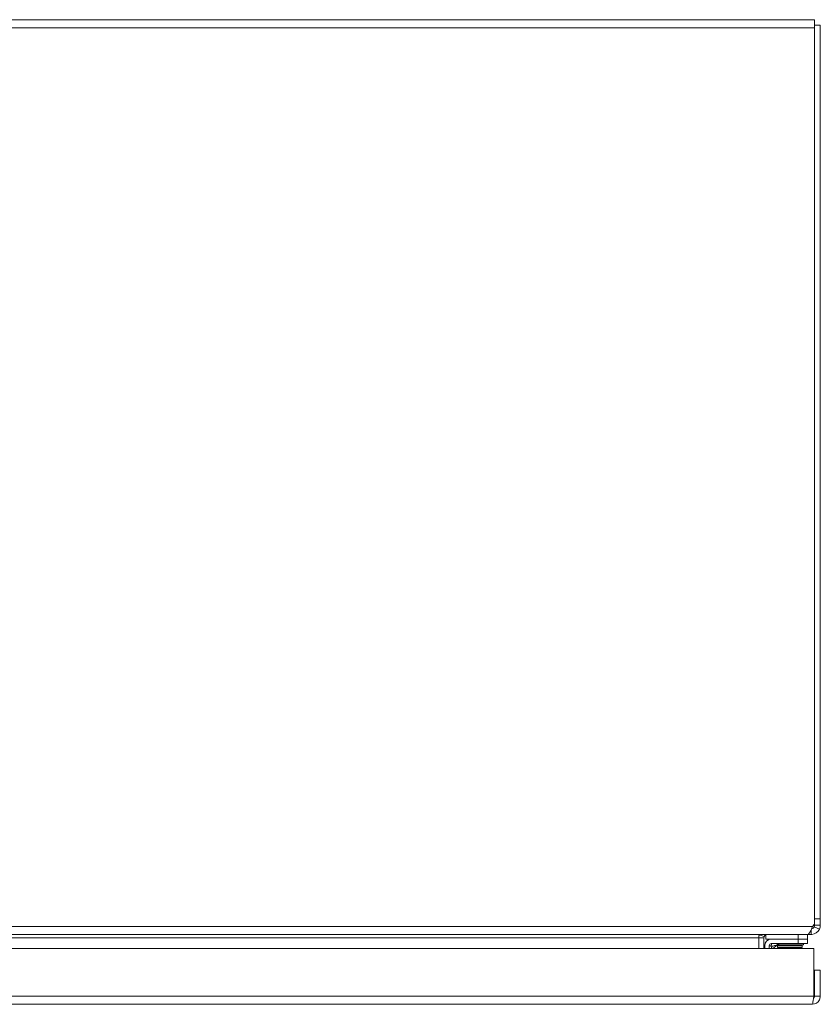
# Model space of a CAD drawing. Units: inches. Extents: x 8 to 261, y 5 to 156.
# Drawn here: x 87 to 98, y 143 to 156 of the extents above; entities that cross this region are included whole.
import ezdxf

# ---------------------------------------------------------------- set-up
doc = ezdxf.new("R2010")
doc.units = ezdxf.units.IN
doc.header["$LTSCALE"] = 16
doc.header["$MEASUREMENT"] = 0
doc.layers.add('Visible (ANSI)', color=7, linetype='Continuous', lineweight=5)
doc.layers.add('Visible Narrow (ANSI)', color=7, linetype='Continuous', lineweight=5)

msp = doc.modelspace()

# ---------------------------------------------------------------- linework, layer by layer
at = {"layer": 'Visible (ANSI)'}
for p, q in [((56.03928, 155.58337), (97.89128, 155.58337)), ((97.89128, 155.47812), (97.89128, 155.58337)), ((97.96528, 155.50937), (97.89128, 155.50937)), ((97.89128, 155.47812), (97.89128, 143.71621)), ((97.96528, 143.78542), (97.96528, 155.50937)), ((97.89128, 143.78542), (97.96528, 143.78542)), ((97.96528, 143.78542), (97.96528, 143.70425)), ((97.86369, 143.68862), (97.89128, 143.71621)), ((97.95376, 143.65274), (97.88681, 143.68427)), ((97.89128, 143.70425), (97.89128, 143.71621)), ((97.90238, 143.70425), (97.89128, 143.70425)), ((97.96528, 143.70425), (97.90238, 143.70425)), ((97.79716, 143.58337), (56.13339, 143.58337)), ((97.16128, 143.5365), (97.16128, 143.56729)), ((97.16128, 143.39588), (97.16128, 143.5365)), ((97.17529, 143.57486), (97.22998, 143.55353)), ((97.22678, 143.5365), (97.22678, 143.39588)), ((97.24928, 143.58337), (97.24928, 143.52137)), ((97.24928, 143.52137), (97.67428, 143.52137)), ((97.67428, 143.52137), (97.32229, 143.52137)), ((97.79928, 143.52137), (97.67428, 143.52137)), ((97.79928, 143.52137), (97.67428, 143.52137)), ((97.8444, 143.58337), (97.79716, 143.58337)), ((97.79928, 143.52137), (97.79928, 143.58337)), ((97.79928, 143.52137), (97.79928, 143.46232)), ((97.8444, 143.58337), (97.8444, 143.64234)), ((77.29933, 143.39588), (97.87924, 143.39588)), ((97.23629, 143.43537), (97.23629, 143.39588)), ((97.29534, 143.39588), (97.29534, 143.43537)), ((97.32229, 143.46232), (97.67428, 143.46232)), ((97.4007, 143.44767), (97.3489, 143.39588)), ((97.39332, 143.44521), (97.39331, 143.44521)), ((97.74528, 143.44521), (97.39824, 143.44521)), ((97.41528, 143.44521), (97.40528, 143.43371)), ((97.72528, 143.43371), (97.40528, 143.43371)), ((97.40528, 143.41144), (97.40528, 143.43371)), ((97.72528, 143.41144), (97.40528, 143.41144)), ((97.67428, 143.46232), (97.79928, 143.46232)), ((97.71528, 143.44521), (97.72528, 143.43371)), ((97.72528, 143.41144), (97.72528, 143.43371)), ((97.74528, 143.44521), (97.74528, 143.46232)), ((97.87924, 143.39588), (97.87924, 142.77113)), ((97.89029, 142.77113), (97.89029, 143.11488)), ((97.96429, 143.11488), (97.89029, 143.11488)), ((97.96429, 142.77113), (97.96429, 143.11488)), ((97.89029, 142.77113), (97.96429, 142.77113)), ((97.85904, 142.66588), (77.31954, 142.66588))]:
    msp.add_line(p, q, dxfattribs=at)
for centre, radius, start, end in [((97.27365, 143.5365), 0.04687, 158.694486, 180), ((97.32229, 143.43537), 0.086, 90, 180), ((97.32229, 143.43537), 0.02694, 90, 180), ((97.43605, 143.41232), 0.05, 90, 135)]:
    msp.add_arc(centre, radius, start, end, dxfattribs=at)
for points, knots in [([(97.79716, 143.58337), (97.81262, 143.58337), (97.82808, 143.60627), (97.84354, 143.64042), (97.85025, 143.65525), (97.85697, 143.67193), (97.86369, 143.68862)], [0, 0, 0, 0, 1.09505807, 1.09505807, 1.09505807, 1.57079633, 1.57079633, 1.57079633, 1.57079633]), ([(97.95376, 143.65274), (97.93568, 143.61437), (97.89611, 143.58705), (97.85383, 143.58374), (97.85069, 143.58349), (97.84755, 143.58337), (97.8444, 143.58337)], [0, 0, 0, 0, 1.05255167, 1.05255167, 1.05255167, 1.13060788, 1.13060788, 1.13060788, 1.13060788]), ([(97.85904, 142.66588), (97.89745, 142.66588), (97.935, 142.68877), (97.9526, 142.72292), (97.96024, 142.73776), (97.96429, 142.75444), (97.96429, 142.77113)], [0, 0, 0, 0, 1.09505807, 1.09505807, 1.09505807, 1.57079633, 1.57079633, 1.57079633, 1.57079633]), ([(97.87924, 142.77113), (97.87454, 142.73271), (97.86985, 142.69516), (97.86515, 142.67756), (97.86312, 142.66992), (97.86108, 142.66588), (97.85904, 142.66588)], [0, 0, 0, 0, 1.09505807, 1.09505807, 1.09505807, 1.57079633, 1.57079633, 1.57079633, 1.57079633]), ([(97.87577, 142.74514), (97.88363, 142.75037), (97.88934, 142.75896), (97.89017, 142.7684), (97.89025, 142.76931), (97.89029, 142.77022), (97.89029, 142.77113)], [0.573674327, 0.573674327, 0.573674327, 0.573674327, 1.483474788, 1.483474788, 1.483474788, 1.570796327, 1.570796327, 1.570796327, 1.570796327])]:
    msp.add_open_spline(points, degree=3, knots=knots, dxfattribs=at)
for points in [[(97.8511, 143.65789), (97.86629, 143.66023), (97.88024, 143.67032), (97.88681, 143.68427)], [(97.88681, 143.68427), (97.88926, 143.68947), (97.89128, 143.6965), (97.89128, 143.70425)], [(97.96528, 143.70425), (97.96528, 143.68427), (97.96006, 143.66613), (97.95376, 143.65274)], [(97.16128, 143.56729), (97.17778, 143.57735), (97.19428, 143.58337), (97.21079, 143.58337)], [(97.24941, 143.57633), (97.24074, 143.57102), (97.23368, 143.56302), (97.22998, 143.55353)]]:
    msp.add_open_spline(points, degree=3, dxfattribs=at)
at = {"layer": 'Visible Narrow (ANSI)'}
for p, q in [((97.89128, 155.47812), (56.03928, 155.47812)), ((56.06687, 143.68862), (97.86369, 143.68862)), ((97.16128, 143.5365), (77.65303, 143.5365)), ((97.22678, 143.5365), (97.16128, 143.5365)), ((97.67428, 143.58337), (97.67428, 143.52137)), ((97.67428, 143.46232), (97.67428, 143.52137)), ((77.29933, 142.77113), (97.87924, 142.77113))]:
    msp.add_line(p, q, dxfattribs=at)
for points, knots in [([(97.29534, 143.43537), (97.29534, 143.43562), (97.29569, 143.43573), (97.29635, 143.43569), (97.29699, 143.43565), (97.2979, 143.4355), (97.29908, 143.43524), (97.3002, 143.43499), (97.30156, 143.43465), (97.30312, 143.43422), (97.30407, 143.43397), (97.3051, 143.43368), (97.3062, 143.43337), (97.3068, 143.43319), (97.30743, 143.43301), (97.30808, 143.43282), (97.31106, 143.43195), (97.31442, 143.43094), (97.31811, 143.42978), (97.31862, 143.42962), (97.31915, 143.42945), (97.31968, 143.42928), (97.32029, 143.42909), (97.32092, 143.42889), (97.32155, 143.42869), (97.32243, 143.4284), (97.32332, 143.42811), (97.32423, 143.42782), (97.32694, 143.42693), (97.32977, 143.42599), (97.33266, 143.42499)], [0, 0, 0, 0, 0.00025617942, 0.00025617942, 0.00025617942, 0.00050149009, 0.00050149009, 0.00050149009, 0.00073463875, 0.00073463875, 0.00073463875, 0.0008769743, 0.0008769743, 0.0008769743, 0.00095531367, 0.00095531367, 0.00095531367, 0.00131546145, 0.00131546145, 0.00131546145, 0.0013659792, 0.0013659792, 0.0013659792, 0.00142508324, 0.00142508324, 0.00142508324, 0.00150729958, 0.00150729958, 0.00150729958, 0.0017539486, 0.0017539486, 0.0017539486, 0.0017539486]), ([(97.32229, 143.46232), (97.32203, 143.46232), (97.32193, 143.46197), (97.32197, 143.4613), (97.322, 143.46067), (97.32216, 143.45976), (97.32242, 143.45858), (97.32267, 143.45746), (97.32301, 143.45609), (97.32343, 143.45454), (97.32369, 143.45359), (97.32398, 143.45256), (97.32429, 143.45146), (97.32447, 143.45086), (97.32465, 143.45023), (97.32484, 143.44958), (97.32571, 143.44659), (97.32672, 143.44324), (97.32788, 143.43955), (97.32804, 143.43903), (97.32821, 143.43851), (97.32837, 143.43798), (97.32857, 143.43736), (97.32877, 143.43674), (97.32897, 143.43611), (97.32925, 143.43523), (97.32954, 143.43434), (97.32984, 143.43343), (97.33073, 143.43071), (97.33167, 143.42789), (97.33266, 143.42499)], [0, 0, 0, 0, 0.00025617942, 0.00025617942, 0.00025617942, 0.00050149009, 0.00050149009, 0.00050149009, 0.00073463875, 0.00073463875, 0.00073463875, 0.0008769743, 0.0008769743, 0.0008769743, 0.00095531367, 0.00095531367, 0.00095531367, 0.00131546145, 0.00131546145, 0.00131546145, 0.0013659792, 0.0013659792, 0.0013659792, 0.00142508324, 0.00142508324, 0.00142508324, 0.00150729958, 0.00150729958, 0.00150729958, 0.0017539486, 0.0017539486, 0.0017539486, 0.0017539486]), ([(97.33266, 143.42499), (97.33087, 143.4196), (97.32908, 143.41423), (97.32734, 143.40903), (97.32583, 143.40449), (97.32436, 143.40007), (97.32296, 143.39588)], [1.937541164, 1.937541164, 1.937541164, 1.937541164, 2.11119489, 2.11119489, 2.11119489, 2.262850853, 2.262850853, 2.262850853, 2.262850853]), ([(97.4007, 143.44767), (97.4007, 143.44767), (97.3987, 143.44701), (97.39443, 143.44558), (97.39034, 143.44422), (97.38416, 143.44216), (97.37636, 143.43956), (97.36844, 143.43692), (97.35887, 143.43373), (97.34863, 143.43032), (97.34343, 143.42858), (97.33805, 143.42679), (97.33266, 143.42499)], [0, 0, 0, 0, 0.35171607, 0.35171607, 0.35171607, 0.68861332, 0.68861332, 0.68861332, 1.03039776, 1.03039776, 1.03039776, 1.20405149, 1.20405149, 1.20405149, 1.20405149])]:
    msp.add_open_spline(points, degree=3, knots=knots, dxfattribs=at)

doc.saveas('drawing.dxf')
